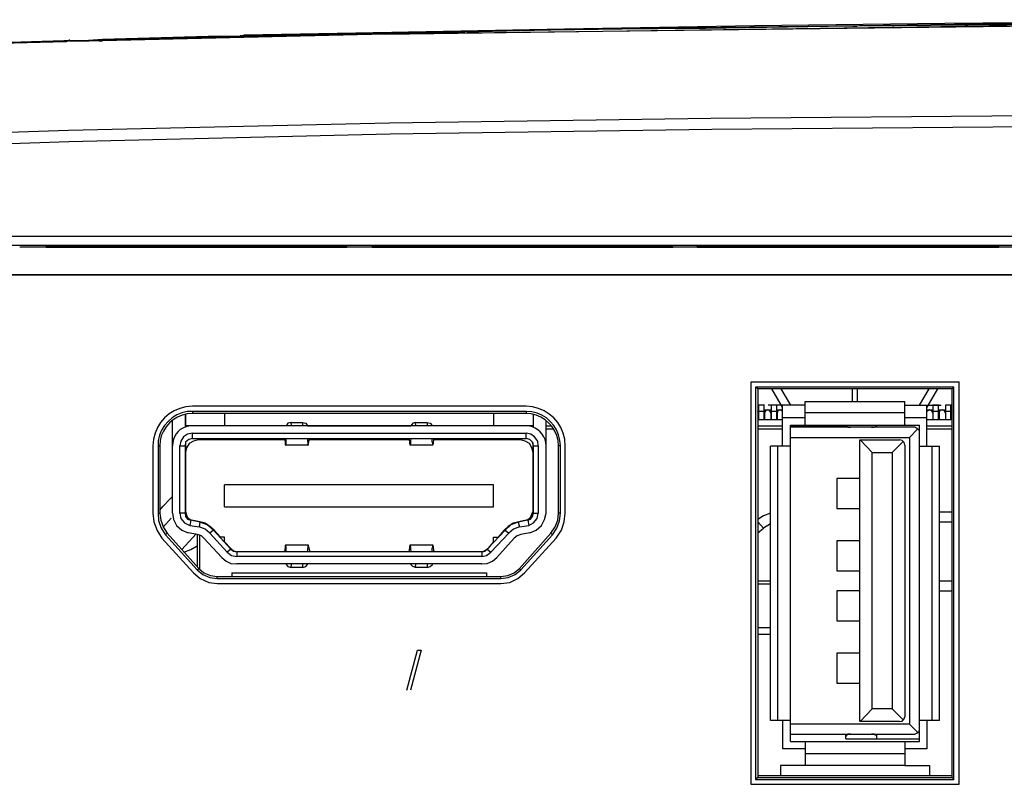
# Model space of a CAD drawing. Extents: x 23.4 to 56.5, y 0 to 23.4.
# Drawn here: x 32.5 to 33.3, y 6.2 to 6.8 of the extents above; entities that cross this region are included whole.
import ezdxf

# ---------------------------------------------------------------- set-up
doc = ezdxf.new("R2010")
doc.units = 0
doc.header["$MEASUREMENT"] = 0
doc.linetypes.add('AUSGEZOGEN', pattern=[0])
doc.layers.get('0').update_dxf_attribs({"linetype": 'AUSGEZOGEN'})

msp = doc.modelspace()

# ---------------------------------------------------------------- linework, layer by layer
for points in [[(34.2171, 6.78723), (34.07369, 6.78723), (33.93026, 6.78723), (33.78681, 6.78714), (33.64336, 6.78688), (33.49992, 6.78637), (33.35648, 6.78553), (33.21305, 6.78428), (33.06964, 6.78253), (32.92626, 6.78021), (32.78292, 6.77723)], [(32.79127, 6.77723), (32.80875, 6.77806), (32.80875, 6.77806), (33.29209, 6.78474), (33.29209, 6.78474), (33.77542, 6.78639), (33.77542, 6.78639), (33.8746, 6.78723)], [(33.8746, 6.78639), (33.76535, 6.78634), (33.65609, 6.78613), (33.54684, 6.78574), (33.43758, 6.78516), (33.32833, 6.78439), (33.21907, 6.78342), (33.10982, 6.78222), (33.00057, 6.7808), (32.89133, 6.77914), (32.78209, 6.77723)], [(32.79127, 6.77641), (33.28292, 6.78306), (33.28292, 6.78306), (33.77542, 6.78557)], [(33.77542, 6.78389), (33.28292, 6.78224), (33.28292, 6.78224), (32.79127, 6.77641)], [(32.79127, 6.77723), (32.80627, 6.77723), (32.80627, 6.77723), (32.85125, 6.77806), (32.85125, 6.77806), (32.92459, 6.77974)], [(33.03292, 6.78056), (32.92459, 6.77974), (32.92459, 6.77974), (32.79709, 6.77723)], [(33.14375, 6.78224), (32.92459, 6.77974)], [(33.14375, 6.78224), (33.14042, 6.78224), (33.14042, 6.78224), (33.03292, 6.78056)], [(33.31792, 6.78389), (33.14375, 6.78224)], [(33.14375, 6.78224), (33.1471, 6.78224)], [(33.31377, 6.78389), (33.1471, 6.78224)], [(32.55292, 6.77139), (32.55292, 6.77224)], [(32.55292, 6.77139), (32.56792, 6.77139), (32.56792, 6.77139), (32.57792, 6.77223)], [(32.57792, 6.77223), (32.56377, 6.77139), (32.56377, 6.77139), (32.55292, 6.77139)], [(32.70292, 6.77473), (32.55875, 6.77139)], [(32.65209, 6.77391), (32.55875, 6.77139)], [(32.68209, 6.77473), (32.56459, 6.77139)], [(32.79127, 6.77641), (32.57542, 6.77139)], [(32.79127, 6.77641), (32.57792, 6.77139)], [(32.68209, 6.77473), (32.57792, 6.77223)], [(32.66627, 6.77473), (32.57792, 6.77223)], [(32.74625, 6.77557), (32.65209, 6.77391)], [(32.66627, 6.77473), (32.68209, 6.77473)], [(32.68208, 6.77472), (32.68208, 6.77557)], [(32.78209, 6.77723), (32.68209, 6.77473), (32.68209, 6.77473), (32.79127, 6.77723)], [(32.68459, 6.77556), (32.68209, 6.77473)], [(32.78292, 6.77723), (32.68459, 6.77557)], [(32.79127, 6.77723), (32.70292, 6.77473)], [(32.79709, 6.77723), (32.79127, 6.77723), (32.79127, 6.77723), (32.78042, 6.77641), (32.78042, 6.77641), (32.74625, 6.77556)], [(32.79126, 6.77641), (32.79126, 6.77723)], [(32.55043, 6.77057), (32.4521, 6.76807), (32.4521, 6.76807), (32.26126, 6.76056)], [(32.54878, 6.77139), (32.4996, 6.76974)], [(32.56459, 6.77139), (32.54878, 6.77139)], [(32.57542, 6.77139), (32.55211, 6.77139), (32.55211, 6.77139), (32.55043, 6.77057)], [(32.55459, 6.77139), (32.55292, 6.77139)], [(32.57542, 6.77139), (32.57792, 6.77139)], [(31.82627, 6.66891), (32.06813, 6.68427), (32.31011, 6.69575), (32.55219, 6.70395), (32.79435, 6.70949), (33.03657, 6.713), (33.27884, 6.71507), (33.52112, 6.71633), (33.76341, 6.7174), (34.00568, 6.71888), (34.24792, 6.72139)], [(31.8271, 6.65973), (32.06855, 6.67536), (32.31038, 6.68704), (32.55251, 6.6954), (32.79485, 6.70106), (33.03729, 6.70463), (33.27975, 6.70675), (33.52214, 6.70803), (33.76436, 6.70909), (34.00632, 6.71057), (34.24793, 6.71307), (34.24793, 6.71307), (34.48954, 6.71057), (34.7315, 6.70909), (34.97372, 6.70803), (35.2161, 6.70675), (35.45856, 6.70463), (35.70101, 6.70106), (35.94334, 6.6954), (36.18547, 6.68704), (36.4273, 6.67536), (36.66875, 6.65973)], [(31.94293, 6.6239), (36.55292, 6.6239)], [(31.94293, 6.61723), (36.55292, 6.61723)], [(32.76208, 6.61639), (32.53543, 6.61639)], [(32.53543, 6.61557), (32.53543, 6.61639)], [(32.76209, 6.61557), (32.76209, 6.61639)], [(33.00792, 6.61639), (32.78128, 6.61639)], [(32.78128, 6.61557), (32.78128, 6.61639)], [(33.00792, 6.61557), (33.00792, 6.61639)], [(33.02625, 6.61557), (33.02625, 6.61639)], [(33.25376, 6.61639), (33.02626, 6.61639)], [(33.25375, 6.61557), (33.25375, 6.61639)], [(32.53543, 6.61557), (32.51543, 6.61557)], [(32.53543, 6.61557), (32.76208, 6.61557)], [(32.76208, 6.61557), (32.53543, 6.61557)], [(32.78128, 6.61557), (32.76208, 6.61557)], [(32.78128, 6.61557), (33.00792, 6.61557)], [(33.00792, 6.61557), (32.78128, 6.61557)], [(33.02626, 6.61557), (33.00793, 6.61557)], [(33.02626, 6.61557), (33.25376, 6.61557)], [(33.25376, 6.61557), (33.02626, 6.61557)], [(33.27376, 6.61557), (33.25376, 6.61557)], [(31.94208, 6.59474), (36.55375, 6.59474), (36.55375, 6.59474), (31.94208, 6.59474), (31.94208, 6.59474)], [(33.2239, 6.51398), (33.06682, 6.51398)], [(33.06683, 6.51398), (33.06683, 6.21057)], [(33.2239, 6.21057), (33.2239, 6.51399)], [(33.21993, 6.51002), (33.0704, 6.51002)], [(33.07041, 6.51002), (33.07041, 6.21415)], [(33.07199, 6.50883), (33.07041, 6.51002)], [(33.07199, 6.50883), (33.07199, 6.21572)], [(33.21874, 6.50883), (33.072, 6.50883)], [(33.09068, 6.49491), (33.08273, 6.50883)], [(33.08949, 6.50883), (33.09666, 6.49651)], [(33.14357, 6.49928), (33.14357, 6.50884)], [(33.14716, 6.49928), (33.14716, 6.50884)], [(33.19408, 6.49651), (33.20124, 6.50883)], [(33.2076, 6.50883), (33.19966, 6.49491)], [(33.21874, 6.50883), (33.21993, 6.51002)], [(33.21874, 6.21572), (33.21874, 6.50884)], [(33.21993, 6.21415), (33.21993, 6.51003)], [(33.10779, 6.4814), (33.10779, 6.49928)], [(33.10779, 6.49928), (33.18295, 6.49928)], [(33.18296, 6.4814), (33.18296, 6.49928)], [(32.64568, 6.4957), (32.64077, 6.49522), (32.63616, 6.49405), (32.6319, 6.49226), (32.62805, 6.48988), (32.62464, 6.48696), (32.62172, 6.48355), (32.61934, 6.47969), (32.61753, 6.47543), (32.61636, 6.47081), (32.61585, 6.46589)], [(32.64568, 6.49174), (32.64163, 6.49167), (32.63769, 6.49081), (32.63393, 6.48922), (32.63044, 6.48702), (32.6273, 6.48429), (32.6246, 6.48112), (32.62242, 6.47761), (32.62084, 6.47383), (32.61995, 6.4699), (32.61982, 6.46589)], [(32.64568, 6.49014), (32.64181, 6.48993), (32.63807, 6.48905), (32.63454, 6.48757), (32.63128, 6.48556), (32.62836, 6.48308), (32.62583, 6.48019), (32.62377, 6.47696), (32.62224, 6.47345), (32.62131, 6.46974), (32.62103, 6.46589)], [(32.89741, 6.4957), (32.64568, 6.4957)], [(32.89741, 6.49174), (32.64568, 6.49174)], [(32.64568, 6.49174), (32.64568, 6.49014)], [(32.89741, 6.49014), (32.64568, 6.49014)], [(32.66994, 6.49014), (32.66994, 6.481)], [(32.87275, 6.49014), (32.87275, 6.481)], [(32.92684, 6.46589), (32.92646, 6.47081), (32.92534, 6.47541), (32.92356, 6.47965), (32.92117, 6.48349), (32.91822, 6.48688), (32.91479, 6.48979), (32.91093, 6.49216), (32.90671, 6.49397), (32.90218, 6.49516), (32.89741, 6.49569)], [(32.89741, 6.49174), (32.89741, 6.49014)], [(32.92326, 6.46589), (32.92284, 6.47007), (32.92181, 6.47406), (32.92023, 6.4778), (32.91813, 6.48123), (32.91557, 6.48429), (32.9126, 6.48691), (32.90924, 6.48903), (32.90556, 6.49058), (32.90161, 6.4915), (32.89741, 6.49173)], [(32.92167, 6.46589), (32.92145, 6.46979), (32.92056, 6.47351), (32.91906, 6.477), (32.91702, 6.48021), (32.91452, 6.48306), (32.91162, 6.48551), (32.90839, 6.4875), (32.90489, 6.48897), (32.90121, 6.48987), (32.89741, 6.49014)], [(33.07278, 6.49291), (33.07199, 6.49291)], [(33.07239, 6.49055), (33.072, 6.49174)], [(33.07716, 6.49651), (33.07238, 6.49651)], [(33.07239, 6.49055), (33.07239, 6.48537)], [(33.07278, 6.48537), (33.07278, 6.49652)], [(33.07677, 6.49174), (33.07278, 6.49174)], [(33.07677, 6.48537), (33.07677, 6.49652)], [(33.07677, 6.49291), (33.08232, 6.49291)], [(33.07955, 6.49291), (33.07797, 6.49212), (33.07797, 6.49212), (33.07716, 6.49055)], [(33.07716, 6.49055), (33.07716, 6.48537)], [(33.08194, 6.49055), (33.08113, 6.49212), (33.08113, 6.49212), (33.07955, 6.49291)], [(33.10779, 6.49651), (33.07994, 6.49651)], [(33.08671, 6.49651), (33.08193, 6.49651)], [(33.08194, 6.49055), (33.08194, 6.48537)], [(33.08233, 6.48537), (33.08233, 6.49652)], [(33.0863, 6.49174), (33.08233, 6.49174)], [(33.0863, 6.48537), (33.0863, 6.49652)], [(33.0863, 6.49291), (33.09068, 6.49291)], [(33.08869, 6.49291), (33.08711, 6.49212), (33.08711, 6.49212), (33.0867, 6.49055)], [(33.08671, 6.49055), (33.08671, 6.48537)], [(33.09068, 6.49174), (33.0891, 6.49291)], [(33.09068, 6.46548), (33.09068, 6.49651)], [(33.10779, 6.49093), (33.18295, 6.49093)], [(33.18296, 6.49651), (33.21039, 6.49651)], [(33.19965, 6.46548), (33.19965, 6.49651)], [(33.19965, 6.49291), (33.20443, 6.49291)], [(33.20163, 6.49291), (33.19965, 6.49174)], [(33.20402, 6.49055), (33.20323, 6.49212), (33.20323, 6.49212), (33.20163, 6.49291)], [(33.20879, 6.49651), (33.20402, 6.49651)], [(33.20402, 6.49055), (33.20402, 6.48537)], [(33.20443, 6.48537), (33.20443, 6.49652)], [(33.2084, 6.49174), (33.20443, 6.49174)], [(33.2084, 6.48537), (33.2084, 6.49652)], [(33.2084, 6.49291), (33.21396, 6.49291)], [(33.21079, 6.49291), (33.20921, 6.49212), (33.20921, 6.49212), (33.20879, 6.49055)], [(33.20879, 6.49055), (33.20879, 6.48537)], [(33.21357, 6.49055), (33.21278, 6.49212), (33.21278, 6.49212), (33.21118, 6.49291)], [(33.21357, 6.49055), (33.21357, 6.48537)], [(33.21795, 6.49651), (33.21358, 6.49651)], [(33.21396, 6.48537), (33.21396, 6.49652)], [(33.21754, 6.49174), (33.21396, 6.49174)], [(33.21754, 6.48537), (33.21754, 6.49652)], [(33.21874, 6.49291), (33.21754, 6.49291)], [(33.21874, 6.49174), (33.21794, 6.49055)], [(33.21795, 6.49055), (33.21795, 6.48537)], [(32.63056, 6.41497), (32.63056, 6.48498)], [(32.64011, 6.48973), (32.64011, 6.4798)], [(32.64011, 6.48895), (32.6405, 6.48895)], [(32.6405, 6.48973), (32.6405, 6.48018)], [(32.72004, 6.48338), (32.71765, 6.48298), (32.71765, 6.48298), (32.71646, 6.481)], [(32.72045, 6.481), (32.72004, 6.48339)], [(32.72004, 6.48338), (32.7288, 6.48338)], [(32.7288, 6.48338), (32.7288, 6.481)], [(32.7288, 6.48338), (32.73118, 6.48298), (32.73118, 6.48298), (32.73237, 6.481)], [(32.81388, 6.48338), (32.8119, 6.48298), (32.8119, 6.48298), (32.81031, 6.481)], [(32.81388, 6.48338), (32.82265, 6.48338)], [(32.81429, 6.481), (32.81389, 6.48339)], [(32.82265, 6.48338), (32.82265, 6.481)], [(32.82265, 6.48338), (32.82503, 6.48298), (32.82503, 6.48298), (32.82663, 6.481)], [(32.90259, 6.48973), (32.90259, 6.48018)], [(32.90297, 6.4798), (32.90297, 6.48973)], [(32.91252, 6.41497), (32.91252, 6.48498)], [(33.09068, 6.48537), (33.07199, 6.48537)], [(33.10779, 6.48697), (33.09069, 6.48697)], [(33.19965, 6.48697), (33.18296, 6.48697)], [(33.21874, 6.48537), (33.19965, 6.48537)], [(32.64568, 6.481), (32.64303, 6.48074), (32.64062, 6.48017), (32.63845, 6.47929), (32.63654, 6.47812), (32.63488, 6.47668), (32.63348, 6.47498), (32.63234, 6.47303), (32.63147, 6.47086), (32.63088, 6.46847), (32.63056, 6.46589)], [(32.64568, 6.47541), (32.64209, 6.47462), (32.64209, 6.47462), (32.63892, 6.47267), (32.63892, 6.47267), (32.63692, 6.46947), (32.63692, 6.46947), (32.63613, 6.46588)], [(32.71646, 6.481), (32.6405, 6.481)], [(32.89741, 6.481), (32.64568, 6.481)], [(32.64568, 6.47541), (32.89741, 6.47541)], [(32.64568, 6.47148), (32.64568, 6.47541)], [(32.71646, 6.481), (32.71646, 6.4814)], [(32.71646, 6.481), (32.71646, 6.4814)], [(32.73237, 6.481), (32.73237, 6.4814)], [(32.73237, 6.481), (32.73237, 6.4814)], [(32.73237, 6.481), (32.81031, 6.481)], [(32.74151, 6.481), (32.74151, 6.4814)], [(32.7471, 6.481), (32.7471, 6.4814)], [(32.79599, 6.481), (32.79599, 6.4814)], [(32.80157, 6.481), (32.80157, 6.4814)], [(32.81032, 6.481), (32.81032, 6.4814)], [(32.81032, 6.481), (32.81032, 6.4814)], [(32.82663, 6.481), (32.82663, 6.4814)], [(32.82663, 6.481), (32.82663, 6.4814)], [(32.90259, 6.481), (32.82663, 6.481)], [(32.91252, 6.46589), (32.91228, 6.46826), (32.91168, 6.47054), (32.91074, 6.47268), (32.9095, 6.47466), (32.90799, 6.47643), (32.90624, 6.47797), (32.90427, 6.47923), (32.90213, 6.48018), (32.89983, 6.48078), (32.89741, 6.481)], [(32.90655, 6.46589), (32.90617, 6.46947), (32.90617, 6.46947), (32.90377, 6.47267), (32.90377, 6.47267), (32.90099, 6.47462), (32.90099, 6.47462), (32.89741, 6.47542)], [(32.89741, 6.47148), (32.89741, 6.47541)], [(32.90297, 6.48059), (32.90259, 6.48059)], [(32.9169, 6.48059), (32.91252, 6.48059)], [(32.91252, 6.47861), (32.91809, 6.47861)], [(33.09068, 6.48059), (33.07199, 6.48059)], [(33.07199, 6.47861), (33.09069, 6.47861)], [(33.09665, 6.2428), (33.09665, 6.48141)], [(33.09665, 6.4814), (33.19408, 6.4814)], [(33.13841, 6.48059), (33.09665, 6.48059)], [(33.1905, 6.4798), (33.09665, 6.4798)], [(33.13841, 6.4798), (33.13841, 6.4814)], [(33.13841, 6.4814), (33.13841, 6.481), (33.13841, 6.481), (33.1388, 6.48058), (33.1388, 6.48058), (33.13921, 6.48058), (33.13921, 6.48058), (33.13961, 6.48018), (33.13961, 6.48018), (33.14, 6.47981), (33.14, 6.47981), (33.14198, 6.47981)], [(33.15789, 6.4798), (33.15989, 6.4798), (33.15989, 6.4798), (33.16028, 6.48018), (33.16028, 6.48018), (33.16107, 6.4806), (33.16107, 6.4806), (33.16148, 6.4806), (33.16148, 6.4806), (33.16148, 6.481), (33.16148, 6.481), (33.16186, 6.4814)], [(33.16187, 6.4798), (33.16187, 6.4814)], [(33.18652, 6.47224), (33.19288, 6.47861)], [(33.19408, 6.47584), (33.19369, 6.47783), (33.19369, 6.47783), (33.19209, 6.479), (33.19209, 6.479), (33.19049, 6.4798)], [(33.19408, 6.2428), (33.19408, 6.48141)], [(33.21874, 6.48059), (33.19965, 6.48059)], [(33.19965, 6.47861), (33.21874, 6.47861)], [(32.64568, 6.47148), (32.64291, 6.47066), (32.64291, 6.47066), (32.6405, 6.46866), (32.6405, 6.46866), (32.64012, 6.46589)], [(32.65005, 6.47026), (32.64645, 6.46946), (32.64645, 6.46946), (32.64329, 6.46749), (32.64329, 6.46749), (32.6413, 6.46428), (32.6413, 6.46428), (32.6405, 6.4607)], [(32.6405, 6.46827), (32.6405, 6.41657)], [(32.64568, 6.47148), (32.89741, 6.47148)], [(32.71526, 6.47026), (32.65006, 6.47026)], [(32.71526, 6.47104), (32.71488, 6.47147)], [(32.71526, 6.47104), (32.71567, 6.46749)], [(32.71567, 6.46749), (32.71567, 6.46667), (32.71567, 6.46667), (32.71605, 6.46629), (32.71605, 6.46629), (32.71605, 6.46667), (32.71605, 6.46667), (32.71646, 6.46786), (32.71646, 6.46786), (32.71646, 6.47147)], [(32.73237, 6.47148), (32.73237, 6.46946), (32.73237, 6.46946), (32.73276, 6.46787), (32.73276, 6.46787), (32.73276, 6.4663), (32.73276, 6.4663), (32.73316, 6.46667), (32.73316, 6.46667), (32.73316, 6.46749)], [(32.73315, 6.46749), (32.73396, 6.47104)], [(32.80912, 6.47026), (32.73357, 6.47026)], [(32.73395, 6.47148), (32.73395, 6.47105)], [(32.74151, 6.47026), (32.74151, 6.47148)], [(32.7471, 6.47026), (32.7471, 6.47148)], [(32.79599, 6.47148), (32.79599, 6.47025)], [(32.80157, 6.47148), (32.80157, 6.47025)], [(32.80912, 6.47104), (32.80912, 6.47147)], [(32.80912, 6.47104), (32.80951, 6.46749)], [(32.80952, 6.46749), (32.80991, 6.46667), (32.80991, 6.46667), (32.80991, 6.46629), (32.80991, 6.46629), (32.80991, 6.46667), (32.80991, 6.46667), (32.81032, 6.46786), (32.81032, 6.46786), (32.81032, 6.46947), (32.81032, 6.46947), (32.81071, 6.47147)], [(32.82621, 6.47148), (32.82621, 6.46946), (32.82621, 6.46946), (32.82663, 6.46787), (32.82663, 6.46787), (32.82663, 6.46667), (32.82663, 6.46667), (32.82702, 6.4663), (32.82702, 6.4663), (32.82702, 6.46667), (32.82702, 6.46667), (32.82742, 6.46749)], [(32.82742, 6.46749), (32.82781, 6.47104)], [(32.82781, 6.47148), (32.82781, 6.47105)], [(32.89304, 6.47026), (32.82782, 6.47026)], [(32.90259, 6.46071), (32.90178, 6.46429), (32.90178, 6.46429), (32.89981, 6.46748), (32.89981, 6.46748), (32.89662, 6.46947), (32.89662, 6.46947), (32.89303, 6.47026)], [(32.90297, 6.46589), (32.90218, 6.46865), (32.90218, 6.46865), (32.90019, 6.47067), (32.90019, 6.47067), (32.89741, 6.47147)], [(32.90259, 6.41657), (32.90259, 6.46828)], [(33.09665, 6.47224), (33.18653, 6.47224)], [(33.14914, 6.25788), (33.14914, 6.47026)], [(33.14914, 6.47026), (33.17896, 6.47026)], [(33.1583, 6.46071), (33.14915, 6.47026)], [(33.17341, 6.46071), (33.18176, 6.46907)], [(33.18296, 6.46629), (33.18255, 6.46828), (33.18255, 6.46828), (33.18096, 6.46985), (33.18096, 6.46985), (33.17897, 6.47025)], [(33.18652, 6.47224), (33.18652, 6.2559)], [(32.61584, 6.46589), (32.61584, 6.41497)], [(32.61982, 6.46589), (32.62103, 6.46589)], [(32.61982, 6.46589), (32.61982, 6.41497)], [(32.62103, 6.46589), (32.62103, 6.41497)], [(32.63614, 6.46589), (32.64011, 6.46589)], [(32.63614, 6.41497), (32.63614, 6.46589)], [(32.64011, 6.46589), (32.64011, 6.41497)], [(32.73315, 6.46629), (32.71606, 6.46629)], [(32.82701, 6.46629), (32.80992, 6.46629)], [(32.90297, 6.46589), (32.90655, 6.46589)], [(32.90297, 6.41497), (32.90297, 6.46589)], [(32.90655, 6.46589), (32.90655, 6.41497)], [(32.92167, 6.41497), (32.92167, 6.46589)], [(32.92326, 6.46589), (32.92168, 6.46589)], [(32.92326, 6.41497), (32.92326, 6.46589)], [(32.92684, 6.41497), (32.92684, 6.46589)], [(33.08154, 6.25867), (33.08154, 6.46549)], [(33.09665, 6.46548), (33.08154, 6.46548)], [(33.0871, 6.25867), (33.0871, 6.46549)], [(33.1583, 6.26743), (33.1583, 6.46071)], [(33.1583, 6.46071), (33.17341, 6.46071)], [(33.17341, 6.46071), (33.17341, 6.26743)], [(33.18296, 6.46629), (33.18296, 6.26149)], [(33.19408, 6.46548), (33.2092, 6.46548)], [(33.20363, 6.25867), (33.20363, 6.46549)], [(33.2092, 6.25867), (33.2092, 6.46549)], [(33.14914, 6.4412), (33.13164, 6.4412)], [(33.13165, 6.4412), (33.13165, 6.41855)], [(32.87275, 6.43646), (32.66993, 6.43646)], [(32.66994, 6.41975), (32.66994, 6.43645)], [(32.87275, 6.41975), (32.87275, 6.43645)], [(32.62103, 6.41739), (32.6234, 6.42012), (32.6234, 6.42012), (32.62858, 6.42572), (32.62858, 6.42572), (32.63057, 6.42772)], [(32.6405, 6.41657), (32.64089, 6.41418), (32.64089, 6.41418), (32.64209, 6.41179), (32.64209, 6.41179), (32.64409, 6.4102), (32.64409, 6.4102), (32.64646, 6.40941)], [(32.66994, 6.41975), (32.87276, 6.41975)], [(32.89623, 6.40941), (32.8986, 6.4102), (32.8986, 6.4102), (32.90057, 6.4118), (32.90057, 6.4118), (32.90178, 6.41419), (32.90178, 6.41419), (32.90259, 6.41658)], [(33.13165, 6.41855), (33.14915, 6.41855)], [(33.21874, 6.41576), (33.20919, 6.41576)], [(32.61584, 6.41497), (32.61664, 6.40862), (32.61664, 6.40862), (32.61903, 6.40187), (32.61903, 6.40187), (32.62261, 6.39628)], [(32.61982, 6.41497), (32.62103, 6.41497)], [(32.61982, 6.41497), (32.62022, 6.40942), (32.62022, 6.40942), (32.62221, 6.40385), (32.62221, 6.40385), (32.62539, 6.39869)], [(32.62103, 6.41497), (32.62182, 6.40982), (32.62182, 6.40982), (32.6238, 6.40426), (32.6238, 6.40426), (32.62658, 6.39989)], [(32.62976, 6.41139), (32.6234, 6.40425)], [(32.63056, 6.41497), (32.63137, 6.41019), (32.63137, 6.41019), (32.63374, 6.40583), (32.63374, 6.40583), (32.63773, 6.40225), (32.63773, 6.40225), (32.64249, 6.40026)], [(32.64011, 6.41497), (32.63614, 6.41497)], [(32.63614, 6.41497), (32.63693, 6.41101), (32.63693, 6.41101), (32.63972, 6.4078), (32.63972, 6.4078), (32.64368, 6.40583)], [(32.64011, 6.41497), (32.6405, 6.41258), (32.6405, 6.41258), (32.6421, 6.41061), (32.6421, 6.41061), (32.64447, 6.40982)], [(32.64448, 6.40982), (32.64367, 6.40583)], [(32.65124, 6.40822), (32.64448, 6.40981)], [(32.65124, 6.40862), (32.64645, 6.40942)], [(32.65124, 6.40822), (32.65084, 6.40463)], [(32.66197, 6.40225), (32.65879, 6.40504), (32.65879, 6.40504), (32.65522, 6.40743), (32.65522, 6.40743), (32.65125, 6.40862)], [(32.66158, 6.40225), (32.6568, 6.40623), (32.6568, 6.40623), (32.65125, 6.40822)], [(32.89183, 6.40862), (32.88747, 6.40743), (32.88747, 6.40743), (32.88389, 6.40504), (32.88389, 6.40504), (32.88071, 6.40225)], [(32.89145, 6.40822), (32.88588, 6.40623), (32.88588, 6.40623), (32.88151, 6.40224)], [(32.8986, 6.40982), (32.89145, 6.40822)], [(32.89145, 6.40822), (32.89224, 6.40463)], [(32.89623, 6.40941), (32.89184, 6.40862)], [(32.8986, 6.40982), (32.90059, 6.41061), (32.90059, 6.41061), (32.90218, 6.41258), (32.90218, 6.41258), (32.90296, 6.41497)], [(32.8986, 6.40982), (32.89941, 6.40583)], [(32.8994, 6.40583), (32.90297, 6.40782), (32.90297, 6.40782), (32.90575, 6.41101), (32.90575, 6.41101), (32.90655, 6.41497)], [(32.90019, 6.40027), (32.90497, 6.40225), (32.90497, 6.40225), (32.90894, 6.40582), (32.90894, 6.40582), (32.91133, 6.4102), (32.91133, 6.4102), (32.91252, 6.41498)], [(32.90297, 6.41497), (32.90655, 6.41497)], [(32.91611, 6.39989), (32.91929, 6.40464), (32.91929, 6.40464), (32.92128, 6.40982), (32.92128, 6.40982), (32.92167, 6.41497)], [(32.91729, 6.3987), (32.92047, 6.40385), (32.92047, 6.40385), (32.92246, 6.4094), (32.92246, 6.4094), (32.92326, 6.41497)], [(32.92007, 6.39628), (32.92406, 6.40225), (32.92406, 6.40225), (32.92606, 6.40863), (32.92606, 6.40863), (32.92683, 6.41497)], [(32.92326, 6.41497), (32.92168, 6.41497)], [(33.08154, 6.41497), (33.07636, 6.41298), (33.07636, 6.41298), (33.07199, 6.41019)], [(33.07636, 6.40385), (33.072, 6.40863)], [(33.21874, 6.40822), (33.20919, 6.40822)], [(32.64368, 6.40583), (32.65084, 6.40463)], [(32.6588, 6.39989), (32.65522, 6.40307), (32.65522, 6.40307), (32.65084, 6.40464)], [(32.66158, 6.40225), (32.6588, 6.39989)], [(32.6747, 6.38793), (32.66158, 6.40225)], [(32.66675, 6.39707), (32.66197, 6.40225)], [(32.88151, 6.40225), (32.86798, 6.38793)], [(32.88071, 6.40225), (32.87635, 6.39707)], [(32.88151, 6.40225), (32.88429, 6.39989)], [(32.89224, 6.40464), (32.88788, 6.40307), (32.88788, 6.40307), (32.88429, 6.39989)], [(32.89224, 6.40464), (32.89941, 6.40583)], [(33.07199, 6.40027), (33.07636, 6.40385)], [(33.08154, 6.40702), (33.07636, 6.40384)], [(32.62261, 6.39628), (32.64646, 6.37004)], [(32.62539, 6.3987), (32.62659, 6.39989)], [(32.62539, 6.3987), (32.64927, 6.3724)], [(32.62659, 6.39989), (32.65045, 6.37322)], [(32.64847, 6.39945), (32.63773, 6.38755)], [(32.64964, 6.39907), (32.64249, 6.40027)], [(32.64927, 6.39907), (32.64927, 6.3748)], [(32.65442, 6.39628), (32.65242, 6.39788), (32.65242, 6.39788), (32.64964, 6.39907)], [(32.65124, 6.37284), (32.65124, 6.39869)], [(32.66794, 6.38155), (32.65441, 6.39629)], [(32.6588, 6.39989), (32.67191, 6.38554)], [(32.66994, 6.39707), (32.66676, 6.39707)], [(32.6747, 6.38833), (32.66993, 6.39351)], [(32.66994, 6.39351), (32.66994, 6.39707)], [(32.87275, 6.39351), (32.86839, 6.38833)], [(32.87075, 6.38554), (32.8843, 6.39989)], [(32.87275, 6.39707), (32.87635, 6.39707)], [(32.87275, 6.39351), (32.87275, 6.39707)], [(32.88827, 6.39628), (32.87514, 6.38154)], [(32.89342, 6.39907), (32.89064, 6.39788), (32.89064, 6.39788), (32.88827, 6.39628)], [(32.89224, 6.37322), (32.91611, 6.39989)], [(32.90019, 6.40027), (32.89342, 6.39907)], [(32.89342, 6.37241), (32.91729, 6.3987)], [(32.89623, 6.37005), (32.92007, 6.39629)], [(32.91729, 6.3987), (32.91611, 6.39989)], [(33.14914, 6.3943), (33.13164, 6.3943)], [(33.13165, 6.3943), (33.13165, 6.37162)], [(32.63932, 6.38554), (32.64448, 6.38755), (32.64448, 6.38755), (32.64927, 6.39034)], [(32.6747, 6.38793), (32.67192, 6.38554)], [(32.6747, 6.38833), (32.6767, 6.38674), (32.6767, 6.38674), (32.67947, 6.38592)], [(32.6747, 6.38793), (32.6767, 6.38636), (32.6767, 6.38636), (32.67907, 6.38591)], [(32.71487, 6.38592), (32.71487, 6.38635), (32.71487, 6.38635), (32.71526, 6.38674)], [(32.71567, 6.38993), (32.71527, 6.38674)], [(32.71646, 6.38592), (32.71646, 6.38953), (32.71646, 6.38953), (32.71606, 6.39072), (32.71606, 6.39072), (32.71606, 6.3911), (32.71606, 6.3911), (32.71567, 6.39072), (32.71567, 6.39072), (32.71567, 6.38993)], [(32.71605, 6.3911), (32.73315, 6.3911)], [(32.73315, 6.38993), (32.73315, 6.39072), (32.73315, 6.39072), (32.73277, 6.3911), (32.73277, 6.3911), (32.73277, 6.38953), (32.73277, 6.38953), (32.73236, 6.38834), (32.73236, 6.38834), (32.73236, 6.38592)], [(32.73315, 6.38993), (32.73396, 6.38674)], [(32.73395, 6.38673), (32.73395, 6.38591)], [(32.80912, 6.38592), (32.80912, 6.38674)], [(32.80952, 6.38993), (32.80913, 6.38674)], [(32.81071, 6.38592), (32.81032, 6.38833), (32.81032, 6.38833), (32.81032, 6.38953), (32.81032, 6.38953), (32.8099, 6.39072), (32.8099, 6.39072), (32.8099, 6.3911), (32.8099, 6.3911), (32.8099, 6.39072), (32.8099, 6.39072), (32.80952, 6.38993)], [(32.80991, 6.3911), (32.82701, 6.3911)], [(32.82742, 6.38993), (32.82702, 6.39072), (32.82702, 6.39072), (32.82702, 6.3911), (32.82702, 6.3911), (32.82663, 6.39072), (32.82663, 6.39072), (32.82663, 6.38953), (32.82663, 6.38953), (32.82621, 6.38834), (32.82621, 6.38834), (32.82621, 6.38592)], [(32.82781, 6.38673), (32.82742, 6.38993)], [(32.82781, 6.38673), (32.82781, 6.38591)], [(32.86361, 6.38592), (32.866, 6.38674), (32.866, 6.38674), (32.86838, 6.38833)], [(32.864, 6.38592), (32.8664, 6.38635), (32.8664, 6.38635), (32.86799, 6.38793)], [(32.86799, 6.38793), (32.87075, 6.38554)], [(32.66794, 6.38155), (32.67112, 6.37882), (32.67112, 6.37882), (32.67469, 6.3772), (32.67469, 6.3772), (32.67908, 6.3768)], [(32.67192, 6.38554), (32.6751, 6.38318), (32.6751, 6.38318), (32.67908, 6.38236)], [(32.864, 6.38592), (32.67908, 6.38592)], [(32.67908, 6.38592), (32.67908, 6.38236)], [(32.864, 6.38237), (32.67908, 6.38237)], [(32.864, 6.38592), (32.864, 6.38236)], [(32.864, 6.38237), (32.86758, 6.38318), (32.86758, 6.38318), (32.87075, 6.38555)], [(32.864, 6.3768), (32.86799, 6.37721), (32.86799, 6.37721), (32.87196, 6.37882), (32.87196, 6.37882), (32.87514, 6.38155)], [(32.64927, 6.37241), (32.65045, 6.37323)], [(32.64927, 6.37241), (32.65361, 6.36885), (32.65361, 6.36885), (32.65881, 6.36647), (32.65881, 6.36647), (32.66436, 6.36569)], [(32.65044, 6.37322), (32.65442, 6.37004), (32.65442, 6.37004), (32.65921, 6.36804), (32.65921, 6.36804), (32.66436, 6.36725)], [(32.864, 6.3768), (32.67908, 6.3768)], [(32.71646, 6.3768), (32.71646, 6.3764)], [(32.71646, 6.3768), (32.71646, 6.3764)], [(32.71646, 6.3764), (32.71765, 6.3748), (32.71765, 6.3748), (32.72004, 6.37401)], [(32.72004, 6.37401), (32.72044, 6.3768)], [(32.7288, 6.37401), (32.72004, 6.37401)], [(32.7288, 6.3768), (32.7288, 6.37401)], [(32.7288, 6.37401), (32.73118, 6.3748), (32.73118, 6.3748), (32.73237, 6.3764)], [(32.73237, 6.3764), (32.73237, 6.3768)], [(32.73237, 6.3764), (32.73237, 6.3768)], [(32.81388, 6.37401), (32.8119, 6.3748), (32.8119, 6.3748), (32.81031, 6.3764)], [(32.81032, 6.3768), (32.81032, 6.3764)], [(32.81032, 6.3764), (32.81032, 6.3768)], [(32.81388, 6.37401), (32.81429, 6.3768)], [(32.82265, 6.37401), (32.81388, 6.37401)], [(32.82265, 6.3768), (32.82265, 6.37401)], [(32.82265, 6.37401), (32.82503, 6.3748), (32.82503, 6.3748), (32.82663, 6.3764)], [(32.82663, 6.3764), (32.82663, 6.3768)], [(32.82663, 6.3764), (32.82663, 6.3768)], [(32.87831, 6.36726), (32.88349, 6.36805), (32.88349, 6.36805), (32.88827, 6.37005), (32.88827, 6.37005), (32.89224, 6.37323)], [(32.87831, 6.36568), (32.88388, 6.36647), (32.88388, 6.36647), (32.88905, 6.36886), (32.88905, 6.36886), (32.89342, 6.3724)], [(32.89342, 6.37241), (32.89224, 6.37323)], [(33.13165, 6.37162), (33.14915, 6.37162)], [(32.64646, 6.37005), (32.65162, 6.36569), (32.65162, 6.36569), (32.658, 6.36288), (32.658, 6.36288), (32.66436, 6.36211)], [(32.66436, 6.36726), (32.87831, 6.36726)], [(32.66436, 6.36568), (32.66436, 6.36725)], [(32.66436, 6.36568), (32.87831, 6.36568)], [(32.6755, 6.37005), (32.6755, 6.36726)], [(32.6755, 6.37005), (32.86758, 6.37005)], [(32.86758, 6.37005), (32.86758, 6.36726)], [(32.87831, 6.3621), (32.88507, 6.36289), (32.88507, 6.36289), (32.89105, 6.36568), (32.89105, 6.36568), (32.89623, 6.37005)], [(32.87831, 6.36568), (32.87831, 6.36725)], [(33.07199, 6.36405), (33.08155, 6.36405)], [(33.2092, 6.36405), (33.21874, 6.36405)], [(32.66436, 6.3621), (32.87831, 6.3621)], [(33.07199, 6.36169), (33.08155, 6.36169)], [(33.14914, 6.35654), (33.13164, 6.35654)], [(33.13165, 6.35654), (33.13165, 6.33383)], [(33.2092, 6.35654), (33.21874, 6.35654)], [(33.08154, 6.32868), (33.07199, 6.32868)], [(33.13165, 6.33383), (33.14915, 6.33383)], [(33.08154, 6.32353), (33.07199, 6.32353)], [(32.80751, 6.28145), (32.81547, 6.31184), (32.81547, 6.31184), (32.81813, 6.31184), (32.81813, 6.31184), (32.81018, 6.28145)], [(33.14914, 6.30958), (33.13164, 6.30958)], [(33.13165, 6.30958), (33.13165, 6.28693)], [(33.13165, 6.28693), (33.14915, 6.28693)], [(33.1583, 6.26743), (33.14915, 6.25787)], [(33.17341, 6.26743), (33.1583, 6.26743)], [(33.17341, 6.26743), (33.18176, 6.25907)], [(33.17897, 6.25788), (33.18097, 6.25828), (33.18097, 6.25828), (33.18255, 6.25987), (33.18255, 6.25987), (33.18295, 6.26149)], [(33.09665, 6.25867), (33.08154, 6.25867)], [(33.09068, 6.25867), (33.09068, 6.23721)], [(33.18652, 6.2559), (33.09665, 6.2559)], [(33.17897, 6.25788), (33.14915, 6.25788)], [(33.18652, 6.2559), (33.19288, 6.24955)], [(33.1905, 6.24836), (33.19209, 6.24915), (33.19209, 6.24915), (33.19368, 6.25034), (33.19368, 6.25034), (33.19408, 6.25232)], [(33.2092, 6.25867), (33.19408, 6.25867)], [(33.19965, 6.25867), (33.19965, 6.23721)], [(33.09665, 6.24836), (33.1905, 6.24836)], [(33.13841, 6.24478), (33.13841, 6.24836)], [(33.14198, 6.24836), (33.14, 6.24836), (33.14, 6.24836), (33.13961, 6.24796), (33.13961, 6.24796), (33.1392, 6.24754), (33.1392, 6.24754), (33.1388, 6.24754), (33.1388, 6.24754), (33.13841, 6.24716), (33.13841, 6.24716), (33.13841, 6.24634)], [(33.16187, 6.24635), (33.16187, 6.24675), (33.16187, 6.24675), (33.16148, 6.24717), (33.16148, 6.24717), (33.16107, 6.24755), (33.16107, 6.24755), (33.16028, 6.24795), (33.16028, 6.24795), (33.15988, 6.24837), (33.15988, 6.24837), (33.15789, 6.24837)], [(33.16187, 6.24478), (33.16187, 6.24836)], [(33.09665, 6.2428), (33.19408, 6.2428)], [(33.10779, 6.2428), (33.10779, 6.22487)], [(33.13841, 6.24478), (33.19408, 6.24478)], [(33.18296, 6.2428), (33.18296, 6.22487)], [(33.10779, 6.23721), (33.09069, 6.23721)], [(33.18296, 6.23363), (33.10779, 6.23363)], [(33.19965, 6.23721), (33.18296, 6.23721)], [(33.0891, 6.22487), (33.0891, 6.21732)], [(33.18296, 6.22487), (33.0891, 6.22487)], [(33.18296, 6.22487), (33.20164, 6.22487)], [(33.20163, 6.22487), (33.20163, 6.21732)], [(33.07199, 6.21572), (33.07041, 6.21416)], [(33.07199, 6.21733), (33.21873, 6.21733)], [(33.07199, 6.21572), (33.21873, 6.21572)], [(33.21874, 6.21572), (33.21993, 6.21416)], [(33.06683, 6.21057), (33.22391, 6.21057)], [(33.07041, 6.21415), (33.21993, 6.21415)]]:
    msp.add_lwpolyline(points)

doc.saveas('drawing.dxf')
